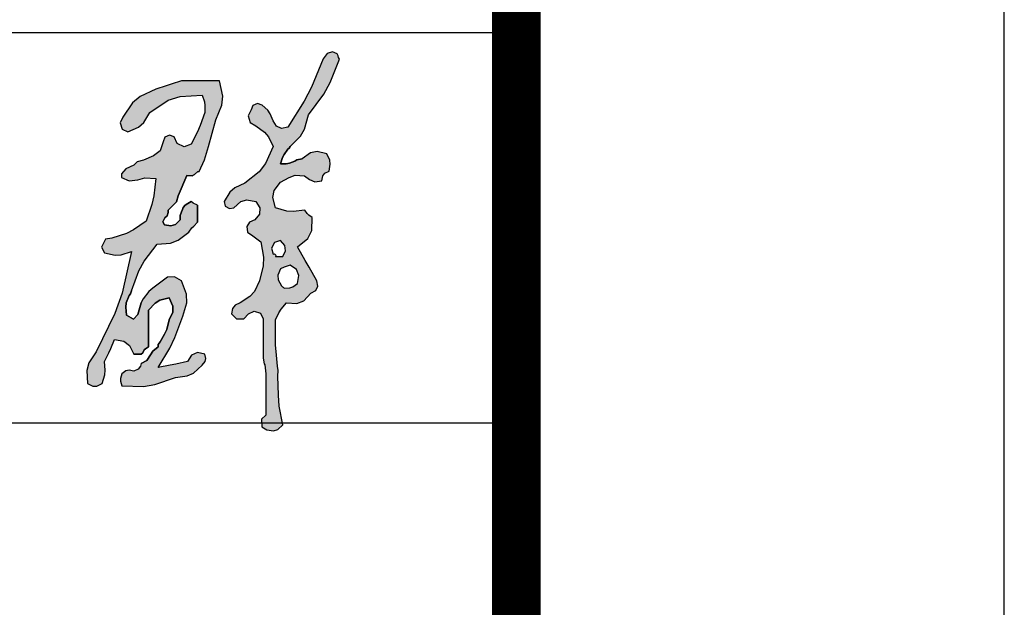
# Model space of a CAD drawing. Units: millimetres. Extents: x 473622 to 793850, y -141555 to 110015.
# Drawn here: x 618640 to 620657, y 85437 to 86641 of the extents above; entities that cross this region are included whole.
import ezdxf

# ---------------------------------------------------------------- set-up
doc = ezdxf.new("R2010")
doc.units = ezdxf.units.MM
doc.header["$LTSCALE"] = 16
doc.layers.add('Q', color=7, linetype='Continuous')
doc.layers.add('TK', color=2, linetype='Continuous')

# ---------------------------------------------------------------- blocks, each defined once
blk = doc.blocks.new('A2GJNT')
at = {"layer": 'TK', "color": 4}
for p, q in [((58400, 41000), (58400, 16299.9)), ((51400, 18600.2), (58400, 18600.2)), ((51400, 17800.2), (58400, 17800.2))]:
    blk.add_line(p, q, dxfattribs=at)
blk.add_lwpolyline([(0, 0), (59400, 0), (59400, 42000), (0, 42000)], close=True, dxfattribs=at)
at = {"layer": 'TK', "color": 4, "const_width": 100}
blk.add_lwpolyline([(2500, 1000), (58400, 1000), (58400, 41000), (2500, 41000)], close=True, dxfattribs=at)
blk = doc.blocks.new('cxq')
at = {"layer": 'Q'}
h = blk.add_hatch(color=256, dxfattribs=at)
h.paths.add_polyline_path([(1230.9, 377.1), (1248.9, 386.7), (1261.3, 391), (1280.6, 390), (1290.7, 382.3), (1301.8, 377.2), (1315.9, 379.6), (1317.7, 389.5), (1322, 395.1), (1330.9, 399.6), (1333.3, 413.6), (1332.1, 421.9), (1325.9, 434.6), (1306.1, 439.4), (1292.4, 436.7), (1275.9, 424.6), (1264.9, 422.7), (1260.9, 419.6), (1249.4, 415.7), (1243.1, 414.6), (1230.9, 414.6), (1235.2, 427.3), (1238.4, 433.5), (1245.9, 444.6), (1248.9, 446.7), (1250.9, 449.6), (1272, 471), (1280.5, 485.7), (1288.4, 514.7), (1319.8, 557.2), (1333.2, 580.8), (1352.2, 628.9), (1350.2, 632.3), (1349.4, 635.9), (1347.1, 639.7), (1337.9, 643.7), (1326.9, 640.3), (1318.4, 629.7), (1294.6, 571.3), (1279.9, 542.8), (1245.9, 489.6), (1233.2, 486.9), (1222.9, 491.2), (1215.9, 502.2), (1210.2, 516.9), (1205.2, 524.2), (1193.4, 534.7), (1184.2, 538.2), (1174.4, 533.8), (1170.9, 524.7), (1164.7, 512.5), (1169, 498.7), (1180.9, 492.1), (1198.7, 479.3), (1206.7, 469.6), (1215.9, 449.6), (1200.6, 415), (1187.8, 398.3), (1158.4, 374.6), (1137.7, 365.3), (1127.7, 356.5), (1115.9, 337.1), (1118.1, 328), (1126.6, 322.6), (1135.9, 324.6), (1149.9, 336.9), (1162.5, 340.4), (1180.9, 337.1), (1188.9, 324.4), (1188.1, 311.1), (1178.4, 299.6), (1167.7, 294.9), (1162.5, 286.2), (1163.4, 274.6), (1174.5, 266.7), (1180, 262.7), (1190.9, 254.6), (1196.1, 223), (1195.5, 205.8), (1188.4, 174.6), (1177.8, 153), (1168.6, 142.6), (1148.4, 129.6), (1138, 124.8), (1132.9, 118.3), (1130.9, 107.1), (1140.8, 97.1), (1156, 97.1), (1165.9, 107.1), (1177.3, 112.6), (1190.1, 108.3), (1195.9, 97.1), (1195.9, 60.1), (1195.9, 41.5), (1195.9, 16.5), (1197.9, 4.5), (1199.3, 2.5), (1200.9, -15.5), (1200.9, -37.5), (1200.9, -58.5), (1200.9, -100.5), (1192, -108.6), (1193.3, -124), (1203.4, -130.5), (1216.8, -132.6), (1226, -129.8), (1235.9, -120.5), (1228.5, -82.2), (1227.2, -59.3), (1225.9, -20.5), (1226.3, -8.8), (1225.3, -0.3), (1223.3, 22.3), (1220.9, 43.5), (1220.9, 60.6), (1220.9, 94.6), (1228.1, 109.5), (1232.8, 116.7), (1243.4, 129.6), (1264.9, 128.3), (1278.7, 133.8), (1293.4, 149.6), (1303.4, 154.7), (1307.8, 163.6), (1305.9, 174.6), (1289.7, 202.5), (1281.7, 216.5), (1265.9, 244.6), (1287, 261.2), (1295.2, 277.8), (1295.9, 304.6), (1289, 309.5), (1285.8, 312.7), (1280.9, 319.6), (1257, 316.5), (1243.9, 317.6), (1220.9, 324.6), (1215.4, 345.3), (1218.2, 359.9)])
h.paths.add_polyline_path([(1230.9, 257.1), (1239.8, 247.4), (1241.4, 236.5), (1235.9, 224.6), (1229.9, 224.6), (1226.9, 224.6), (1220.9, 224.6), (1221.4, 227.4), (1218.7, 230.1), (1215.9, 229.6), (1212.5, 241.7), (1218.9, 253.4)], flags=16)
h.paths.add_polyline_path([(1250.9, 207.1), (1264.2, 197.8), (1269.1, 185.4), (1265.9, 169.6), (1256.6, 162.5), (1250.1, 160.2), (1238.4, 159.6), (1236.4, 161.6), (1233.4, 164.6), (1226.3, 176.7), (1225.6, 186.6), (1230.9, 199.6), (1238.9, 202.6), (1242.9, 204.1)], flags=16)
blk.add_hatch(color=256, dxfattribs=at).paths.add_polyline_path([(1075.2, 422.9), (1083.7, 450), (1098.4, 504.7), (1111, 534.2), (1112.8, 553.3), (1105.9, 584.7), (1074.9, 584.7), (1059.4, 584.7), (1028.4, 584.7), (1007.3, 577.7), (996.8, 574.2), (975.8, 567.2), (943.7, 552.2), (928.2, 539.1), (908.3, 509.7), (902.8, 498.3), (907.1, 485.4), (918.3, 479.6), (940.4, 489.4), (951.1, 498.9), (963.3, 519.7), (1001.1, 544.6), (1025.7, 552.6), (1070.9, 554.7), (1075.3, 541.2), (1076.4, 533.8), (1075.9, 519.7), (1066.8, 492.9), (1061.3, 479.8), (1048.4, 454.6), (1034.1, 449.4), (1019.4, 455.7), (1013.3, 469.6), (1004.1, 473.2), (994.4, 468.8), (990.8, 459.6), (984.3, 440.7), (970.8, 430.7), (950.8, 421.7), (937.2, 418.4), (930.9, 411.6), (914.1, 403.9), (905.1, 393.6), (905.1, 386.7), (920.8, 379.4), (939, 381.5), (953.3, 385.6), (975.8, 384.6), (971.6, 349), (967.5, 331.1), (955.8, 297.1), (930.3, 279), (915.6, 271.7), (885.8, 262.1), (872.6, 259.9), (864.7, 244), (870.8, 232.1), (892.3, 227.2), (904.9, 227.8), (925.8, 234.6), (906.7, 149.7), (891.8, 107.6), (853.3, 29.5), (838.8, 6.9), (834.6, -8.6), (835.8, -35.5), (846.5, -41), (855.1, -41), (865.8, -35.5), (871, -18.1), (872.1, -8.5), (870.8, 9.5), (879.6, 27.2), (883.6, 36.2), (890.8, 54.5), (910.5, 51.2), (922.1, 42.5), (930.8, 24.5), (945.8, 24.5), (949.3, 27.5), (951.8, 33.5), (954.8, 35.5), (960.8, 39.5), (960.8, 54.5), (960.8, 114.6), (974.1, 129.2), (984.1, 135.1), (1003.3, 139.6), (1010.9, 123.2), (1010.9, 110.9), (1003.3, 94.6), (998.3, 75.1), (993.4, 65.3), (984.3, 49.5), (980.8, 44.5), (980.8, 39.5), (969.4, 30.7), (964.6, 23.5), (957.5, 11.4), (945.8, 5.3), (944, -0.3), (939.8, -6), (930.8, -10.5), (920.9, -8.1), (914.1, -9.5), (905.8, -15.5), (903.4, -25.2), (903.4, -30.8), (905.8, -40.5), (950.4, -41.6), (973.8, -37.8), (1015.8, -23), (1039.8, -20), (1052.9, -14.1), (1070.9, 2), (1076.7, 9.2), (1078.1, 15.6), (1075.9, 24.5), (1061, 27.9), (1048.7, 22.6), (1040.9, 9.5), (1016.9, 4.3), (1004.9, 1.8), (980.8, -3), (1004.4, 37.1), (1014.6, 58.5), (1030.9, 102.1), (1039.1, 129.9), (1038.5, 147.4), (1028.4, 174.6), (1013.7, 183.2), (999.4, 182.4), (985.8, 172.1), (969.4, 159.6), (961.4, 153.1), (950, 137.6), (945.8, 129.6), (939.2, 106), (929.8, 96), (915.8, 104.6), (914, 120.6), (915.1, 129.5), (920.8, 144.6), (923.8, 148.1), (925.8, 154.6), (941, 195.3), (952, 215.1), (978.3, 249.6), (1006.1, 251.9), (1021.2, 257.7), (1043.4, 274.6), (1049.8, 283), (1053.4, 287), (1060.9, 294.6), (1060.9, 324.6), (1060.9, 329.6), (1052.5, 333.5), (1048.5, 337), (1041.2, 333.1), (1035.9, 329.6), (1031.5, 325), (1030.1, 320.9), (1028.6, 315.9), (1025.9, 308.3), (1025.9, 299.6), (1015.8, 290.4), (1006.8, 287.6), (993.3, 289.6), (990.3, 295.6), (994.2, 303.5), (999.1, 308.2), (1000.8, 314.6), (1000.8, 319.6), (1017.9, 336.6), (1021.5, 349.1), (1039.5, 390.7), (1050.4, 389.9), (1055, 392.4), (1061.5, 399), (1064.5, 399)])
for p, q in [((1318.4, 629.7), (1294.6, 571.3)), ((1326.9, 640.3), (1318.4, 629.7)), ((1337.9, 643.7), (1326.9, 640.3)), ((1333.2, 580.8), (1352.2, 628.9)), ((1347.1, 639.7), (1337.9, 643.7)), ((1349.4, 635.9), (1347.1, 639.7)), ((1350.2, 632.3), (1349.4, 635.9)), ((1352.2, 628.9), (1350.2, 632.3)), ((975.8, 567.2), (943.7, 552.2)), ((996.8, 574.2), (975.8, 567.2)), ((1007.3, 577.7), (996.8, 574.2)), ((1028.4, 584.7), (1007.3, 577.7)), ((1059.4, 584.7), (1028.4, 584.7)), ((1074.9, 584.7), (1059.4, 584.7)), ((1105.9, 584.7), (1074.9, 584.7)), ((1112.8, 553.3), (1105.9, 584.7)), ((1294.6, 571.3), (1279.9, 542.8)), ((1319.8, 557.2), (1333.2, 580.8)), ((943.7, 552.2), (928.2, 539.1)), ((1001.1, 544.6), (1025.7, 552.6)), ((1025.7, 552.6), (1070.9, 554.7)), ((1070.9, 554.7), (1075.3, 541.2)), ((1111, 534.2), (1112.8, 553.3)), ((1288.4, 514.7), (1319.8, 557.2)), ((928.2, 539.1), (908.3, 509.7)), ((963.3, 519.7), (1001.1, 544.6)), ((1075.3, 541.2), (1076.4, 533.8)), ((1076.4, 533.8), (1075.9, 519.7)), ((1098.4, 504.7), (1111, 534.2)), ((1170.9, 524.7), (1164.7, 512.5)), ((1174.4, 533.8), (1170.9, 524.7)), ((1184.2, 538.2), (1174.4, 533.8)), ((1193.4, 534.7), (1184.2, 538.2)), ((1205.2, 524.2), (1193.4, 534.7)), ((1279.9, 542.8), (1245.9, 489.6)), ((908.3, 509.7), (902.8, 498.3)), ((951.1, 498.9), (963.3, 519.7)), ((1075.9, 519.7), (1066.8, 492.9)), ((1083.7, 450), (1098.4, 504.7)), ((1164.7, 512.5), (1169, 498.7)), ((1210.2, 516.9), (1205.2, 524.2)), ((1215.9, 502.2), (1210.2, 516.9)), ((1280.5, 485.7), (1288.4, 514.7)), ((902.8, 498.3), (907.1, 485.4)), ((907.1, 485.4), (918.3, 479.6)), ((918.3, 479.6), (940.4, 489.4)), ((940.4, 489.4), (951.1, 498.9)), ((1066.8, 492.9), (1061.3, 479.8)), ((1169, 498.7), (1180.9, 492.1)), ((1180.9, 492.1), (1198.7, 479.3)), ((1222.9, 491.2), (1215.9, 502.2)), ((1233.2, 486.9), (1222.9, 491.2)), ((1245.9, 489.6), (1233.2, 486.9)), ((1272, 471), (1280.5, 485.7)), ((994.4, 468.8), (990.8, 459.6)), ((1004.1, 473.2), (994.4, 468.8)), ((1013.3, 469.6), (1004.1, 473.2)), ((1019.4, 455.7), (1013.3, 469.6)), ((1061.3, 479.8), (1048.4, 454.6)), ((1198.7, 479.3), (1206.7, 469.6)), ((1206.7, 469.6), (1215.9, 449.6)), ((1250.9, 449.6), (1272, 471)), ((990.8, 459.6), (984.3, 440.7)), ((1034.1, 449.4), (1019.4, 455.7)), ((1048.4, 454.6), (1034.1, 449.4)), ((1075.2, 422.9), (1083.7, 450)), ((1215.9, 449.6), (1200.6, 415)), ((1238.4, 433.5), (1245.9, 444.6)), ((1245.9, 444.6), (1238.4, 433.5)), ((1245.9, 444.6), (1248.9, 446.7)), ((1248.9, 446.7), (1245.9, 444.6)), ((1245.9, 444.6), (1248.9, 446.7)), ((1248.9, 446.7), (1245.9, 444.6)), ((1245.9, 444.6), (1248.9, 446.7)), ((1248.9, 446.7), (1245.9, 444.6)), ((1248.9, 446.7), (1250.9, 449.6)), ((1250.9, 449.6), (1248.9, 446.7)), ((1248.9, 446.7), (1250.9, 449.6)), ((970.8, 430.7), (950.8, 421.7)), ((984.3, 440.7), (970.8, 430.7)), ((1230.9, 414.6), (1235.2, 427.3)), ((1235.2, 427.3), (1230.9, 414.6)), ((1235.2, 427.3), (1238.4, 433.5)), ((1238.4, 433.5), (1235.2, 427.3)), ((1275.9, 424.6), (1264.9, 422.7)), ((1264.9, 422.7), (1275.9, 424.6)), ((1275.9, 424.6), (1264.9, 422.7)), ((1292.4, 436.7), (1275.9, 424.6)), ((1306.1, 439.4), (1292.4, 436.7)), ((1325.9, 434.6), (1306.1, 439.4)), ((1332.1, 421.9), (1325.9, 434.6)), ((914.1, 403.9), (905.1, 393.6)), ((930.9, 411.6), (914.1, 403.9)), ((937.2, 418.4), (930.9, 411.6)), ((950.8, 421.7), (937.2, 418.4)), ((1064.5, 399), (1075.2, 422.9)), ((1200.6, 415), (1187.8, 398.3)), ((1243.1, 414.6), (1230.9, 414.6)), ((1230.9, 414.6), (1243.1, 414.6)), ((1249.4, 415.7), (1243.1, 414.6)), ((1243.1, 414.6), (1249.4, 415.7)), ((1260.9, 419.6), (1249.4, 415.7)), ((1249.4, 415.7), (1260.9, 419.6)), ((1264.9, 422.7), (1260.9, 419.6)), ((1260.9, 419.6), (1264.9, 422.7)), ((1264.9, 422.7), (1260.9, 419.6)), ((1260.9, 419.6), (1264.9, 422.7)), ((1264.9, 422.7), (1260.9, 419.6)), ((1260.9, 419.6), (1264.9, 422.7)), ((1330.9, 399.6), (1333.3, 413.6)), ((1333.3, 413.6), (1332.1, 421.9)), ((905.1, 393.6), (905.1, 386.7)), ((905.1, 386.7), (920.8, 379.4)), ((939, 381.5), (953.3, 385.6)), ((953.3, 385.6), (975.8, 384.6)), ((975.8, 384.6), (971.6, 349)), ((1021.5, 349.1), (1039.5, 390.7)), ((1039.5, 390.7), (1021.5, 349.1)), ((1039.5, 390.7), (1050.4, 389.9)), ((1050.4, 389.9), (1039.5, 390.7)), ((1039.5, 390.7), (1050.4, 389.9)), ((1050.4, 389.9), (1039.5, 390.7)), ((1039.5, 390.7), (1050.4, 389.9)), ((1050.4, 389.9), (1039.5, 390.7)), ((1050.4, 389.9), (1055, 392.4)), ((1055, 392.4), (1050.4, 389.9)), ((1050.4, 389.9), (1055, 392.4)), ((1055, 392.4), (1061.5, 399)), ((1061.5, 399), (1062.5, 399)), ((1062.5, 399), (1064.5, 399)), ((1187.8, 398.3), (1158.4, 374.6)), ((1230.9, 377.1), (1248.9, 386.7)), ((1248.9, 386.7), (1261.3, 391)), ((1261.3, 391), (1280.6, 390)), ((1280.6, 390), (1290.7, 382.3)), ((1315.9, 379.6), (1317.7, 389.5)), ((1317.7, 389.5), (1322, 395.1)), ((1322, 395.1), (1330.9, 399.6)), ((920.8, 379.4), (939, 381.5)), ((1137.7, 365.3), (1127.7, 356.5)), ((1158.4, 374.6), (1137.7, 365.3)), ((1218.2, 359.9), (1230.9, 377.1)), ((1290.7, 382.3), (1301.8, 377.2)), ((1301.8, 377.2), (1315.9, 379.6)), ((971.6, 349), (967.5, 331.1)), ((1017.9, 336.6), (1021.5, 349.1)), ((1021.5, 349.1), (1017.9, 336.6)), ((1127.7, 356.5), (1115.9, 337.1)), ((1215.4, 345.3), (1218.2, 359.9)), ((1220.9, 324.6), (1215.4, 345.3)), ((967.5, 331.1), (955.8, 297.1)), ((1000.8, 319.6), (1017.9, 336.6)), ((1017.9, 336.6), (1000.8, 319.6)), ((1031.5, 325), (1030.1, 320.9)), ((1030.1, 320.9), (1031.5, 325)), ((1035.9, 329.6), (1031.5, 325)), ((1031.5, 325), (1035.9, 329.6)), ((1041.2, 333.1), (1035.9, 329.6)), ((1035.9, 329.6), (1041.2, 333.1)), ((1048.5, 337), (1041.2, 333.1)), ((1041.2, 333.1), (1048.5, 337)), ((1052.5, 333.5), (1048.5, 337)), ((1060.9, 329.6), (1052.5, 333.5)), ((1060.9, 324.6), (1060.9, 329.6)), ((1060.9, 329.6), (1060.9, 324.6)), ((1060.9, 324.6), (1060.9, 329.6)), ((1060.9, 294.6), (1060.9, 324.6)), ((1060.9, 324.6), (1060.9, 294.6)), ((1060.9, 294.6), (1060.9, 324.6)), ((1115.9, 337.1), (1118.1, 328)), ((1118.1, 328), (1126.6, 322.6)), ((1126.6, 322.6), (1135.9, 324.6)), ((1135.9, 324.6), (1149.9, 336.9)), ((1149.9, 336.9), (1162.5, 340.4)), ((1162.5, 340.4), (1180.9, 337.1)), ((1180.9, 337.1), (1188.9, 324.4)), ((1188.9, 324.4), (1188.1, 311.1)), ((1243.9, 317.6), (1220.9, 324.6)), ((990.3, 295.6), (994.2, 303.5)), ((994.2, 303.5), (990.3, 295.6)), ((994.2, 303.5), (999.1, 308.2)), ((999.1, 308.2), (994.2, 303.5)), ((1000.8, 314.6), (999.1, 308.2)), ((999.1, 308.2), (1000.8, 314.6)), ((1000.8, 314.6), (999.1, 308.2)), ((1000.8, 319.6), (1000.8, 314.6)), ((1000.8, 314.6), (1000.8, 319.6)), ((1000.8, 319.6), (1000.8, 314.6)), ((1028.6, 315.9), (1025.9, 308.3)), ((1025.9, 308.3), (1028.6, 315.9)), ((1028.6, 315.9), (1025.9, 308.3)), ((1025.9, 308.3), (1028.6, 315.9)), ((1028.6, 315.9), (1025.9, 308.3)), ((1025.9, 308.3), (1028.6, 315.9)), ((1025.9, 308.3), (1025.9, 299.6)), ((1025.9, 299.6), (1025.9, 308.3)), ((1025.9, 308.3), (1025.9, 299.6)), ((1025.9, 308.3), (1025.9, 308.3)), ((1025.9, 308.3), (1025.9, 308.3)), ((1025.9, 308.3), (1025.9, 308.3)), ((1025.9, 299.6), (1025.9, 308.3)), ((1025.9, 308.3), (1025.9, 299.6)), ((1025.9, 299.6), (1025.9, 308.3)), ((1030.1, 320.9), (1028.6, 315.9)), ((1028.6, 315.9), (1030.1, 320.9)), ((1188.1, 311.1), (1178.4, 299.6)), ((1257, 316.5), (1243.9, 317.6)), ((1280.9, 319.6), (1257, 316.5)), ((1285.8, 312.7), (1280.9, 319.6)), ((1289, 309.5), (1285.8, 312.7)), ((1295.9, 304.6), (1289, 309.5)), ((1295.2, 277.8), (1295.9, 304.6)), ((955.8, 297.1), (930.3, 279)), ((993.3, 289.6), (990.3, 295.6)), ((990.3, 295.6), (993.3, 289.6)), ((1006.8, 287.6), (993.3, 289.6)), ((993.3, 289.6), (1006.8, 287.6)), ((1015.8, 290.4), (1006.8, 287.6)), ((1006.8, 287.6), (1015.8, 290.4)), ((1025.9, 299.6), (1015.8, 290.4)), ((1015.8, 290.4), (1025.9, 299.6)), ((1043.4, 274.6), (1049.8, 283)), ((1049.8, 283), (1053.4, 287)), ((1053.4, 287), (1060.9, 294.6)), ((1167.7, 294.9), (1162.5, 286.2)), ((1162.5, 286.2), (1163.4, 274.6)), ((1178.4, 299.6), (1167.7, 294.9)), ((915.6, 271.7), (885.8, 262.1)), ((930.3, 279), (915.6, 271.7)), ((1021.2, 257.7), (1043.4, 274.6)), ((1163.4, 274.6), (1174.5, 266.7)), ((1174.5, 266.7), (1180, 262.7)), ((1180, 262.7), (1190.9, 254.6)), ((1287, 261.2), (1295.2, 277.8)), ((872.6, 259.9), (864.7, 244)), ((864.7, 244), (870.8, 232.1)), ((885.8, 262.1), (872.6, 259.9)), ((952, 215.1), (978.3, 249.6)), ((978.3, 249.6), (1006.1, 251.9)), ((1006.1, 251.9), (1021.2, 257.7)), ((1190.9, 254.6), (1196.1, 223)), ((1218.9, 253.4), (1212.5, 241.7)), ((1230.9, 257.1), (1218.9, 253.4)), ((1239.8, 247.4), (1230.9, 257.1)), ((1241.4, 236.5), (1239.8, 247.4)), ((1265.9, 244.6), (1287, 261.2)), ((1281.7, 216.5), (1265.9, 244.6)), ((870.8, 232.1), (892.3, 227.2)), ((892.3, 227.2), (904.9, 227.8)), ((904.9, 227.8), (925.8, 234.6)), ((925.8, 234.6), (906.7, 149.7)), ((1196.1, 223), (1195.5, 205.8)), ((1212.5, 241.7), (1215.9, 229.6)), ((1215.9, 229.6), (1218.7, 230.1)), ((1218.7, 230.1), (1221.4, 227.4)), ((1221.4, 227.4), (1220.9, 224.6)), ((1220.9, 224.6), (1226.9, 224.6)), ((1226.9, 224.6), (1229.9, 224.6)), ((1229.9, 224.6), (1235.9, 224.6)), ((1235.9, 224.6), (1241.4, 236.5)), ((941, 195.3), (952, 215.1)), ((1195.5, 205.8), (1188.4, 174.6)), ((1238.9, 202.6), (1230.9, 199.6)), ((1242.9, 204.1), (1238.9, 202.6)), ((1250.9, 207.1), (1242.9, 204.1)), ((1264.2, 197.8), (1250.9, 207.1)), ((1289.7, 202.5), (1281.7, 216.5)), ((1305.9, 174.6), (1289.7, 202.5)), ((925.8, 154.6), (941, 195.3)), ((999.4, 182.4), (985.8, 172.1)), ((1013.7, 183.2), (999.4, 182.4)), ((1028.4, 174.6), (1013.7, 183.2)), ((1230.9, 199.6), (1225.6, 186.6)), ((1225.6, 186.6), (1226.3, 176.7)), ((1269.1, 185.4), (1264.2, 197.8)), ((1265.9, 169.6), (1269.1, 185.4)), ((985.8, 172.1), (969.4, 159.6)), ((1038.5, 147.4), (1028.4, 174.6)), ((1188.4, 174.6), (1177.8, 153)), ((1226.3, 176.7), (1233.4, 164.6)), ((1233.4, 164.6), (1235.4, 162.6)), ((1235.4, 162.6), (1236.4, 161.6)), ((1236.4, 161.6), (1238.4, 159.6)), ((1250.1, 160.2), (1256.6, 162.5)), ((1256.6, 162.5), (1265.9, 169.6)), ((1303.4, 154.7), (1307.8, 163.6)), ((1307.8, 163.6), (1305.9, 174.6)), ((906.7, 149.7), (891.8, 107.6)), ((915.1, 129.5), (920.8, 144.6)), ((920.8, 144.6), (915.1, 129.5)), ((920.8, 144.6), (923.8, 148.1)), ((923.8, 148.1), (920.8, 144.6)), ((920.8, 144.6), (923.8, 148.1)), ((923.8, 148.1), (920.8, 144.6)), ((920.8, 144.6), (923.8, 148.1)), ((923.8, 148.1), (920.8, 144.6)), ((923.8, 148.1), (925.8, 154.6)), ((925.8, 154.6), (923.8, 148.1)), ((923.8, 148.1), (925.8, 154.6)), ((961.4, 153.1), (950, 137.6)), ((969.4, 159.6), (961.4, 153.1)), ((1039.1, 129.9), (1038.5, 147.4)), ((1168.6, 142.6), (1148.4, 129.6)), ((1177.8, 153), (1168.6, 142.6)), ((1238.4, 159.6), (1250.1, 160.2)), ((1278.7, 133.8), (1293.4, 149.6)), ((1293.4, 149.6), (1303.4, 154.7)), ((914, 120.6), (915.1, 129.5)), ((915.1, 129.5), (914, 120.6)), ((945.8, 129.6), (939.2, 106)), ((939.2, 106), (945.8, 129.6)), ((950, 137.6), (945.8, 129.6)), ((945.8, 129.6), (950, 137.6)), ((950, 137.6), (945.8, 129.6)), ((960.8, 114.6), (974.1, 129.2)), ((974.1, 129.2), (960.8, 114.6)), ((974.1, 129.2), (984.1, 135.1)), ((984.1, 135.1), (974.1, 129.2)), ((984.1, 135.1), (1003.3, 139.6)), ((1003.3, 139.6), (984.1, 135.1)), ((1003.3, 139.6), (1010.9, 123.2)), ((1010.9, 123.2), (1003.3, 139.6)), ((1010.9, 123.2), (1010.9, 110.9)), ((1010.9, 110.9), (1010.9, 123.2)), ((1030.9, 102.1), (1039.1, 129.9)), ((1138, 124.8), (1132.9, 118.3)), ((1148.4, 129.6), (1138, 124.8)), ((1232.8, 116.7), (1243.4, 129.6)), ((1243.4, 129.6), (1264.9, 128.3)), ((1264.9, 128.3), (1278.7, 133.8)), ((891.8, 107.6), (853.3, 29.5)), ((915.8, 104.6), (914, 120.6)), ((914, 120.6), (915.8, 104.6)), ((929.8, 96), (915.8, 104.6)), ((915.8, 104.6), (929.8, 96)), ((939.2, 106), (929.8, 96)), ((929.8, 96), (939.2, 106)), ((960.8, 39.5), (960.8, 114.6)), ((960.8, 114.6), (960.8, 39.5)), ((960.8, 39.5), (960.8, 114.6)), ((960.8, 114.6), (960.8, 54.5)), ((960.8, 54.5), (960.8, 114.6)), ((960.8, 114.6), (960.8, 54.5)), ((1010.9, 110.9), (1003.3, 94.6)), ((1003.3, 94.6), (1010.9, 110.9)), ((1014.6, 58.5), (1030.9, 102.1)), ((1132.9, 118.3), (1130.9, 107.1)), ((1130.9, 107.1), (1140.8, 97.1)), ((1156, 97.1), (1165.9, 107.1)), ((1165.9, 107.1), (1177.3, 112.6)), ((1177.3, 112.6), (1190.1, 108.3)), ((1190.1, 108.3), (1195.9, 97.1)), ((1220.9, 94.6), (1228.1, 109.5)), ((1228.1, 109.5), (1232.8, 116.7)), ((1003.3, 94.6), (998.3, 75.1)), ((998.3, 75.1), (1003.3, 94.6)), ((1140.8, 97.1), (1156, 97.1)), ((1195.9, 97.1), (1195.9, 60.1)), ((1220.9, 60.6), (1220.9, 94.6)), ((993.4, 65.3), (984.3, 49.5)), ((984.3, 49.5), (993.4, 65.3)), ((998.3, 75.1), (993.4, 65.3)), ((993.4, 65.3), (998.3, 75.1)), ((1220.9, 43.5), (1220.9, 60.6)), ((883.6, 36.2), (890.8, 54.5)), ((890.8, 54.5), (910.5, 51.2)), ((910.5, 51.2), (922.1, 42.5)), ((922.1, 42.5), (930.8, 24.5)), ((960.8, 54.5), (960.8, 39.5)), ((960.8, 39.5), (960.8, 54.5)), ((960.8, 54.5), (960.8, 39.5)), ((980.8, 44.5), (984.3, 49.5)), ((984.3, 49.5), (980.8, 44.5)), ((980.8, 44.5), (984.3, 49.5)), ((980.8, 39.5), (980.8, 44.5)), ((980.8, 44.5), (980.8, 39.5)), ((980.8, 39.5), (980.8, 44.5)), ((1004.4, 37.1), (1014.6, 58.5)), ((1195.9, 60.1), (1195.9, 41.5)), ((1195.9, 41.5), (1195.9, 16.5)), ((1223.3, 22.3), (1220.9, 43.5)), ((853.3, 29.5), (838.8, 6.9)), ((870.8, 9.5), (879.6, 27.2)), ((879.6, 27.2), (883.6, 36.2)), ((930.8, 24.5), (945.8, 24.5)), ((945.8, 24.5), (930.8, 24.5)), ((930.8, 24.5), (945.8, 24.5)), ((945.8, 24.5), (949.3, 27.5)), ((949.3, 27.5), (945.8, 24.5)), ((945.8, 24.5), (949.3, 27.5)), ((949.3, 27.5), (951.8, 33.5)), ((951.8, 33.5), (949.3, 27.5)), ((951.8, 33.5), (954.8, 35.5)), ((954.8, 35.5), (951.8, 33.5)), ((954.8, 35.5), (960.8, 39.5)), ((960.8, 39.5), (954.8, 35.5)), ((964.6, 23.5), (957.5, 11.4)), ((957.5, 11.4), (964.6, 23.5)), ((969.4, 30.7), (964.6, 23.5)), ((964.6, 23.5), (969.4, 30.7)), ((980.8, 39.5), (969.4, 30.7)), ((969.4, 30.7), (980.8, 39.5)), ((980.8, -3), (1004.4, 37.1)), ((1048.7, 22.6), (1040.9, 9.5)), ((1061, 27.9), (1048.7, 22.6)), ((1075.9, 24.5), (1061, 27.9)), ((1078.1, 15.6), (1075.9, 24.5)), ((1225.3, -0.3), (1223.3, 22.3)), ((838.8, 6.9), (834.6, -8.6)), ((872.1, -8.5), (870.8, 9.5)), ((945.8, 5.3), (944, -0.3)), ((957.5, 11.4), (945.8, 5.3)), ((945.8, 5.3), (957.5, 11.4)), ((957.5, 11.4), (945.8, 5.3)), ((1004.9, 1.8), (980.8, -3)), ((1016.9, 4.3), (1004.9, 1.8)), ((1040.9, 9.5), (1016.9, 4.3)), ((1052.9, -14.1), (1070.9, 2)), ((1070.9, 2), (1076.7, 9.2)), ((1076.7, 9.2), (1078.1, 15.6)), ((1195.9, 16.5), (1197.9, 4.5)), ((1197.9, 4.5), (1199.3, 2.5)), ((1199.3, 2.5), (1200.9, -15.5)), ((834.6, -8.6), (835.8, -35.5)), ((865.8, -35.5), (871, -18.1)), ((871, -18.1), (872.1, -8.5)), ((905.8, -15.5), (903.4, -25.2)), ((914.1, -9.5), (905.8, -15.5)), ((920.9, -8.1), (914.1, -9.5)), ((930.8, -10.5), (920.9, -8.1)), ((939.8, -6), (930.8, -10.5)), ((944, -0.3), (939.8, -6)), ((1015.8, -23), (1039.8, -20)), ((1039.8, -20), (1052.9, -14.1)), ((1200.9, -15.5), (1200.9, -37.5)), ((1226.3, -8.8), (1225.3, -0.3)), ((1225.9, -20.5), (1226.3, -8.8)), ((835.8, -35.5), (846.5, -41)), ((855.1, -41), (865.8, -35.5)), ((903.4, -25.2), (903.4, -30.8)), ((903.4, -30.8), (905.8, -40.5)), ((950.4, -41.6), (973.8, -37.8)), ((973.8, -37.8), (1015.8, -23)), ((1200.9, -37.5), (1200.9, -58.5)), ((1227.2, -59.3), (1225.9, -20.5)), ((846.5, -41), (855.1, -41)), ((905.8, -40.5), (950.4, -41.6)), ((1200.9, -58.5), (1200.9, -100.5)), ((1228.5, -82.2), (1227.2, -59.3)), ((1200.9, -100.5), (1192, -108.6)), ((1235.9, -120.5), (1228.5, -82.2)), ((1192, -108.6), (1193.3, -124)), ((1226, -129.8), (1235.9, -120.5)), ((1193.3, -124), (1203.4, -130.5)), ((1203.4, -130.5), (1216.8, -132.6)), ((1216.8, -132.6), (1226, -129.8))]:
    blk.add_line(p, q, dxfattribs=at)

msp = doc.modelspace()

# ---------------------------------------------------------------- block references
at = {"layer": 'Q'}
msp.add_blockref('cxq', (617943.1, 85931.2), dxfattribs=at)
at = {"layer": 'TK'}
msp.add_blockref('A2GJNT', (561257.4, 68014.7), dxfattribs=at)

doc.saveas('drawing.dxf')
